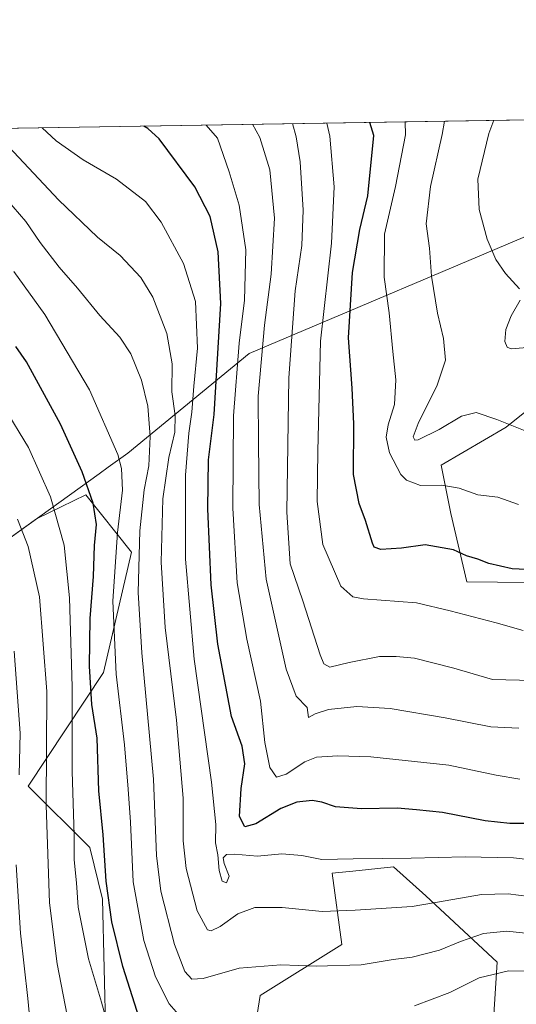
# Model space of a CAD drawing. Units: metres. Extents: x 610301 to 613734, y 4764022 to 4766391.
# Drawn here: x 611591 to 611749, y 4766078 to 4766391 of the extents above; entities that cross this region are included whole.
import ezdxf

# ---------------------------------------------------------------- set-up
doc = ezdxf.new("R2010")
doc.units = ezdxf.units.M
doc.header["$MEASUREMENT"] = 0
for name, color, linetype, lineweight in [('Arbolado forestal CxS', 92, 'Continuous', 0), ('Comarca', 135, 'Continuous', 13), ('Comarca CxS', 21, 'Continuous', 0), ('Comunidad Autónoma CxS', 142, 'Continuous', 0), ('Curva de nivel maestra', 30, 'Continuous', 30), ('Curva de nivel normal', 30, 'Continuous', 0), ('Espacio natural protegido CxS', 121, 'Continuous', 0), ('Matorral CxS', 135, 'Continuous', 0), ('Municipio', 91, 'Continuous', 13), ('Municipio CxS', 4, 'Continuous', 0), ('Provincia CxS', 1, 'Continuous', 0)]:
    doc.layers.add(name, color=color, linetype=linetype, lineweight=lineweight)

# ---------------------------------------------------------------- blocks, each defined once
blk = doc.blocks.new('*U18')
at = {"layer": 'Comarca CxS', "color": 21, "linetype": 'Continuous', "lineweight": 0, "flags": 128}
blk.add_lwpolyline([(611500.9519999997, 4766164.469000001), (611489.733, 4766155.890000002), (611395.1020000004, 4766231.988000001), (611346.3739999988, 4766271.29), (611284.6699999992, 4766323.265000001), (611251.4029731483, 4766351.320431211), (611909.6227759486, 4766362.105292416), (611834.5020000013, 4766346.157000001), (611813.6699999997, 4766341.733999998), (611809.9179999991, 4766340.937000002), (611783.9049999998, 4766335.414), (611781.4249999988, 4766334.887999999), (611760.0860000005, 4766325.867000001), (611663.963999999, 4766285.227), (611625.4490000008, 4766253.523999999), (611619.1679999988, 4766249.013), (611616.2420000003, 4766246.910999999), (611568.9949999994, 4766212.971999999), (611524.9980000006, 4766182.855000001)], close=True, dxfattribs=at)
blk = doc.blocks.new('*U19')
at = {"layer": 'Municipio CxS', "color": 4, "linetype": 'Continuous', "lineweight": 0, "flags": 128}
blk.add_lwpolyline([(611500.9519999997, 4766164.469000001), (611489.733, 4766155.890000002), (611395.1020000004, 4766231.988000001), (611346.3739999988, 4766271.29), (611284.6699999992, 4766323.265000001), (611251.4029731483, 4766351.320431211), (611909.6227759486, 4766362.105292416), (611834.5020000013, 4766346.157000001), (611813.6699999997, 4766341.733999998), (611809.9179999991, 4766340.937000002), (611783.9049999998, 4766335.414), (611781.4249999988, 4766334.887999999), (611760.0860000005, 4766325.867000001), (611663.963999999, 4766285.227), (611625.4490000008, 4766253.523999999), (611619.1679999988, 4766249.013), (611616.2420000003, 4766246.910999999), (611568.9949999994, 4766212.971999999), (611524.9980000006, 4766182.855000001)], close=True, dxfattribs=at)

msp = doc.modelspace()

# ---------------------------------------------------------------- linework, layer by layer
at = {"layer": 'Arbolado forestal CxS', "color": 92, "linetype": 'Continuous', "lineweight": 0, "extrusion": (0.2217553592970666, 0.003633417564558495, 0.9750955639832594), "elevation": 153789.3530467576, "flags": 128}
msp.add_lwpolyline([(4755697.768864698, -672034.4514042237), (4755697.768864698, -672393.076900238)], dxfattribs=at)
at = {"layer": 'Arbolado forestal CxS', "color": 92, "linetype": 'Continuous', "lineweight": 0}
for points in [[(611402.7751000002, 4766353.800600001, 912.0720000000002), (611758.6871999997, 4766359.632200001, 830.7920000000014), (611764.2493000003, 4766340.609300001, 830.2572999999975), (611771.0790999997, 4766330.5251, 830.7054000000062), (611773.5798000004, 4766290.5011, 833.105899999995), (611761.8085000003, 4766274.6841, 836.2258000000003), (611745.6239, 4766261.8103, 839.8696000000054), (611725.0258999999, 4766249.672300001, 842.9841000000015), (611728.0340999998, 4766234.317700001, 846.7069999999949), (611733.1167000001, 4766212.520500001, 851.8545000000014), (611772.1732999999, 4766212.1031, 849.4682999999932), (611796.7516999999, 4766213.9921, 846.5210999999982), (611813.0144999997, 4766217.2445, 843.6796999999933), (611816.9823000003, 4766218.0383, 843.0054999999993), (611817.5349000003, 4766217.868100001, 842.9872999999935), (611847.1486999998, 4766208.761700001, 841.1569000000019), (611890.9155000001, 4766194.8641, 835.0332999999956), (611908.2034999998, 4766158.8159, 838.498900000006), (611934.2216999996, 4766161.619100001, 832.532600000006), (611971.4042999997, 4766178.942100001, 823.9956999999995), (612005.0367000002, 4766133.983300001, 822.8861000000034)], [(611771.0790999997, 4766330.5251, 830.7054000000062), (611773.5798000004, 4766290.5011, 833.105899999995), (611761.8085000003, 4766274.6841, 836.2258000000003), (611745.6239, 4766261.8103, 839.8696000000054), (611725.0258999999, 4766249.672300001, 842.9841000000015), (611728.0340999998, 4766234.317700001, 846.7069999999949), (611733.1167000001, 4766212.520500001, 851.8545000000014), (611772.1732999999, 4766212.1031, 849.4682999999932), (611796.7516999999, 4766213.9921, 846.5210999999982), (611813.0144999997, 4766217.2445, 843.6796999999933), (611816.9823000003, 4766218.0383, 843.0054999999993), (611817.5349000003, 4766217.868100001, 842.9872999999935), (611847.1486999998, 4766208.761700001, 841.1569000000019), (611890.9155000001, 4766194.8641, 835.0332999999956), (611908.2034999998, 4766158.8159, 838.498900000006), (611934.2216999996, 4766161.619100001, 832.532600000006), (611971.4042999997, 4766178.942100001, 823.9956999999995)], [(611618.4205, 4766067.494700001, 906.6171000000032), (611617.3938999996, 4766111.653700001, 902.7109000000056), (611613.2843000004, 4766128.0845, 903.7185000000027), (611593.7647000002, 4766147.596100001, 914.3623999999982), (611617.6580999997, 4766183.7885, 898.8383999999934), (611626.6202999996, 4766222.0273, 893.027700000006), (611612.0566999996, 4766240.213500001, 901.1594000000041), (611596.3614999996, 4766232.6371, 908.7160000000005), (611568.9895000001, 4766212.9793, 921.172200000001)], [(611568.9895000001, 4766212.9793, 921.172200000001), (611596.3614999996, 4766232.6371, 908.7160000000005), (611612.0566999996, 4766240.213500001, 901.1594000000041), (611626.6202999996, 4766222.0273, 893.027700000006), (611617.6580999997, 4766183.7885, 898.8383999999934), (611593.7647000002, 4766147.596100001, 914.3623999999982), (611613.2843000004, 4766128.0845, 903.7185000000027), (611617.3938999996, 4766111.653700001, 902.7109000000056), (611618.4205, 4766067.494700001, 906.6171000000032), (611633.8306999998, 4766044.901699999, 902.9051999999939), (611662.5979000004, 4766050.036499999, 900.4135999999999), (611667.4281000001, 4766080.999500001, 891.9104999999981), (611693.4203000005, 4766097.275900001, 887.373000000007), (611690.3387000002, 4766119.8683, 880.7770000000019), (611695.7133, 4766120.433499999, 880.6309999999941), (611696.8855, 4766120.5569, 880.6119000000036), (611709.8592999997, 4766121.921900001, 880.2127000000038), (611720.1327000001, 4766112.6799, 883.1869000000006), (611742.8322999999, 4766091.635500001, 893.0335999999952), (611740.6797000002, 4766058.251499999, 904.4045000000042), (611745.3343000002, 4766042.667300001, 910.9349999999978)], [(611740.6797000002, 4766058.251499999, 904.4045000000042), (611742.8322999999, 4766091.635500001, 893.0335999999952), (611720.1327000001, 4766112.6799, 883.1869000000006), (611709.8592999997, 4766121.921900001, 880.2127000000038), (611696.8855, 4766120.5569, 880.6119000000036), (611695.7133, 4766120.433499999, 880.6309999999941), (611690.3387000002, 4766119.8683, 880.7770000000019), (611693.4203000005, 4766097.275900001, 887.373000000007), (611667.4281000001, 4766080.999500001, 891.9104999999981), (611662.5979000004, 4766050.036499999, 900.4135999999999)]]:
    msp.add_polyline3d(points, dxfattribs=at)
at = {"layer": 'Comarca', "color": 135, "linetype": 'Continuous', "lineweight": 13, "flags": 128}
msp.add_lwpolyline([(611909.6227759477, 4766362.105292417), (611834.5020000006, 4766346.157000002), (611813.6699999988, 4766341.733999998), (611809.9179999983, 4766340.937000004), (611783.904999999, 4766335.414000001), (611781.4249999981, 4766334.887999998), (611760.0859999997, 4766325.867000001), (611663.9639999982, 4766285.227000001), (611625.4489999998, 4766253.523999998), (611619.1679999981, 4766249.013000002), (611616.2419999995, 4766246.911), (611568.9949999985, 4766212.972), (611524.9979999998, 4766182.855), (611500.9519999989, 4766164.469000002), (611489.7329999993, 4766155.890000002), (611395.1019999996, 4766231.988000002), (611346.373999998, 4766271.290000001), (611284.6699999984, 4766323.265000002), (611251.4029731473, 4766351.320431212)], dxfattribs=at)
msp.add_lwpolyline([(611909.6227759477, 4766362.105292417), (611834.5020000006, 4766346.157000002), (611813.6699999988, 4766341.733999998), (611809.9179999983, 4766340.937000004), (611783.904999999, 4766335.414000001), (611781.4249999981, 4766334.887999998), (611760.0859999997, 4766325.867000001), (611663.9639999982, 4766285.227000001), (611625.4489999998, 4766253.523999998), (611619.1679999981, 4766249.013000002), (611616.2419999995, 4766246.911), (611568.9949999985, 4766212.972), (611524.9979999998, 4766182.855), (611500.9519999989, 4766164.469000002), (611489.7329999993, 4766155.890000002), (611395.1019999996, 4766231.988000002), (611346.373999998, 4766271.290000001), (611284.6699999984, 4766323.265000002), (611251.4029731473, 4766351.320431212)], dxfattribs=at)
at = {"layer": 'Comarca CxS', "color": 21, "linetype": 'Continuous', "lineweight": 0, "flags": 128}
msp.add_lwpolyline([(610323.456113034, 4764951.21847995), (610301.110000845, 4766335.749982302), (611251.4029731483, 4766351.320431211), (611284.6699999992, 4766323.265000001), (611346.3739999988, 4766271.29), (611395.1020000004, 4766231.988000001), (611489.733, 4766155.890000002), (611500.9519999997, 4766164.469000001), (611524.9980000006, 4766182.855000001), (611568.9949999994, 4766212.971999999), (611616.2420000003, 4766246.910999999), (611619.1679999988, 4766249.013), (611625.4490000008, 4766253.523999999), (611663.963999999, 4766285.227), (611760.0860000005, 4766325.867000001), (611781.4249999988, 4766334.887999999), (611783.9049999998, 4766335.414), (611809.9179999991, 4766340.937000002), (611813.6699999997, 4766341.733999998), (611834.5020000013, 4766346.157000001), (611909.6227759486, 4766362.105292416), (613411.9537817772, 4766386.720825574)], dxfattribs=at)
at = {"layer": 'Comunidad Autónoma CxS', "color": 142, "linetype": 'Continuous', "lineweight": 0, "flags": 128}
msp.add_lwpolyline([(611946.7265727377, 4764048.557772302), (610338.4500008437, 4764022.219982326), (610328.5972000009, 4764632.684300001), (610323.456113034, 4764951.21847995), (610301.110000845, 4766335.749982302), (611251.4029731483, 4766351.320431211), (611909.6227759486, 4766362.105292416), (613411.9537817772, 4766386.720825574), (613695.090000871, 4766391.359982301), (613698.3740770075, 4766193.962177501), (613706.3454240634, 4765714.823952843), (613733.580000871, 4764077.819982326)], close=True, dxfattribs=at)
at = {"layer": 'Curva de nivel maestra', "color": 30, "linetype": 'Continuous', "lineweight": 30, "flags": 128}
for points, elevation in [([(611752.1699999999, 4766135.7501), (611746.8499999996, 4766135.690099999), (611738.9900000002, 4766136.530099999), (611725.3799999999, 4766139.200099999), (611717.2000000002, 4766140.0601), (611711.0300000003, 4766140.550100001), (611699.7000000002, 4766140.340100001), (611691.3700000001, 4766140.9901), (611687.0300000003, 4766142.520099999), (611684.0300000003, 4766142.9801), (611679.1299999999, 4766142.4901), (611674.0800000001, 4766140.440099999), (611666.1299999999, 4766135.590100001), (611662.6399999997, 4766134.6801), (611660.8899999997, 4766137.920100001), (611661.4000000004, 4766146.850099999), (611662.5700000003, 4766154.690099999), (611661.7400000002, 4766160.3301), (611658.3799999999, 4766169.7401), (611653.9800000006, 4766192.710100001), (611651.9400000004, 4766211.590100001), (611650.8300000001, 4766235.800100001), (611651.0599999996, 4766251.420100001), (611652.8799999999, 4766265.800100001), (611654.9800000006, 4766301.0801), (611654.1100000005, 4766317.520099999), (611651.5599999996, 4766328.7401), (611646.7000000002, 4766338.1501), (611635.3799999999, 4766353.420100001), (611631.7599999999, 4766356.7501), (611630.4757000003, 4766357.531500001)], 875), ([(611754.25, 4766216.360099999), (611747.5300000003, 4766216.7501), (611740.1399999997, 4766218.440099999), (611736.5999999996, 4766219.780099999), (611733, 4766220.880100001), (611728.9500000002, 4766222.710100001), (611719.9100000003, 4766224.390100001), (611712.4299999997, 4766223.280099999), (611705.7999999998, 4766222.8201), (611703.75, 4766223.600099999), (611703.1200000001, 4766224.880100001), (611700.9800000006, 4766232.040100001), (611698.9600000001, 4766237.5001), (611697.1399999997, 4766246.7501), (611697.1900000004, 4766262.800100001), (611696.7400000002, 4766274.1501), (611695.5899999999, 4766290.1601), (611696.8499999996, 4766310.9301), (611699.1500000004, 4766324.600099999), (611701.6900000004, 4766335.3101), (611703.5899999999, 4766354.530099999), (611702.3285999997, 4766358.708799999)], 850), ([(611630.5599999996, 4766068.970100001), (611623.7999999998, 4766090.2501), (611620.2699999996, 4766104.460100001), (611618.5, 4766117.390100001), (611617.5099999999, 4766132.1501), (611616.2199999997, 4766146.1501), (611615.6500000004, 4766162.8201), (611613.9900000002, 4766173.540100001), (611613.1799999997, 4766185.800100001), (611613.4299999997, 4766200.880100001), (611614.4600000001, 4766214.2401), (611614.8600000005, 4766224.1501), (611615.4299999997, 4766230.840100001), (611614.3899999997, 4766237.5701), (611610.8399999999, 4766247.5701), (611604.0099999999, 4766262.7401), (611593.1600000003, 4766282.550100001), (611589.8499999996, 4766287.460100001)], 900)]:
    msp.add_lwpolyline(points, dxfattribs=dict(at, elevation=elevation))
at = {"layer": 'Curva de nivel normal', "color": 30, "linetype": 'Continuous', "lineweight": 0, "flags": 128}
for points, elevation in [([(611760.6900000004, 4766123.34), (611748.0300000003, 4766124.800000001), (611732.6500000004, 4766125.119999999), (611715.4900000002, 4766124.67), (611696.9800000006, 4766124.5), (611687.0300000003, 4766124.300000001), (611680.7000000002, 4766125.480000001), (611674.3700000001, 4766126.039999999), (611666.5999999996, 4766125.279999999), (611659.3099999996, 4766125.960000001), (611656.7300000006, 4766125.859999999), (611655.6900000004, 4766124.83), (611655.9900000002, 4766122.980000001), (611657.5599999996, 4766118.939999999), (611656.7300000006, 4766116.789999999), (611655.3499999996, 4766117.350000001), (611654.4500000002, 4766120.800000001), (611654.0099999999, 4766125.76), (611653.2199999997, 4766129.539999999), (611653.3600000005, 4766135.439999999), (611652.0300000003, 4766148.82), (611646.54, 4766187.99), (611643.6799999997, 4766219.800000001), (611643.7300000006, 4766246.51), (611644.7599999999, 4766259.84), (611645.75, 4766266.529999999), (611646.3700000001, 4766274.82), (611647.5199999996, 4766286.880000001), (611646.8600000005, 4766301.689999999), (611643.1399999997, 4766313.859999999), (611636, 4766326.970000001), (611631.0700000003, 4766333.539999999), (611621.8300000001, 4766340.619999999), (611611.1699999999, 4766346.810000001), (611602.6100000005, 4766352.880000001), (611598.1645999998, 4766357.0021)], 880), ([(611749.9900000002, 4766149.77), (611742.4800000006, 4766151.060000001), (611727.4400000004, 4766154.220000001), (611702.6500000004, 4766156.9), (611692.1399999997, 4766157.26), (611685.4100000003, 4766156.76), (611681.6799999997, 4766155.350000001), (611675.7000000002, 4766151.449999999), (611672.6699999999, 4766150.470000001), (611670.5899999999, 4766153.560000001), (611668.9800000006, 4766161.480000001), (611667.54, 4766174.619999999), (611663.2000000002, 4766194.350000001), (611660.1600000003, 4766212.26), (611658.7800000003, 4766236.029999999), (611658.9400000004, 4766265.350000001), (611660.8200000003, 4766288.460000001), (611662.4500000002, 4766302.15), (611662.8899999997, 4766318.199999999), (611660.75, 4766332.42), (611657.6200000001, 4766343.01), (611653.8600000005, 4766353.720000001), (611650.2658000002, 4766357.855799999)], 870), ([(611749.6600000003, 4766166.029999999), (611740.7999999998, 4766166.480000001), (611726.2599999999, 4766169.359999999), (611708.7999999998, 4766172.25), (611698.2300000006, 4766172.9), (611689.2000000002, 4766172), (611684.9600000001, 4766170.600000001), (611682.8600000005, 4766169.470000001), (611682.4000000004, 4766172.65), (611678.8899999997, 4766176.210000001), (611675.6900000004, 4766184.810000001), (611669.3499999996, 4766213.439999999), (611667.1399999997, 4766237.119999999), (611666.9600000001, 4766257.039999999), (611666.8799999999, 4766271.640000001), (611668.7999999998, 4766294.16), (611670.9800000006, 4766310.42), (611672.0300000003, 4766328.189999999), (611670.5199999996, 4766343.65), (611667.4100000003, 4766353.939999999), (611665.0477, 4766358.097999999)], 865), ([(611754.1100000005, 4766181.189999999), (611741.2999999998, 4766181.539999999), (611729, 4766185.119999999), (611716.54, 4766188.300000001), (611710.7199999997, 4766188.800000001), (611705.3700000001, 4766188.779999999), (611695.7199999997, 4766186.92), (611689.5899999999, 4766185.380000001), (611687.6699999999, 4766186.5), (611686.54, 4766189.33), (611681.0599999996, 4766206.51), (611677.0499999998, 4766218.33), (611675.9600000001, 4766234.779999999), (611676.5300000003, 4766277.49), (611678.54, 4766305.15), (611680.7199999997, 4766319.49), (611681.1299999999, 4766330.789999999), (611680.1900000004, 4766346.100000001), (611678.9299999997, 4766354.130000001), (611677.7434, 4766358.306)], 860), ([(611751.0300000003, 4766197.060000001), (611742.5099999999, 4766199.58), (611727.8200000003, 4766203.350000001), (611717.1200000001, 4766205.9), (611700.2599999999, 4766207.180000001), (611696.8799999999, 4766207.75), (611693.1399999997, 4766211.180000001), (611687.3499999996, 4766224.49), (611685.5599999996, 4766238.15), (611685.8399999999, 4766254.15), (611686.6299999999, 4766289.16), (611690.1600000003, 4766320.27), (611690.9699999997, 4766338.220000001), (611689.6200000001, 4766354.310000001), (611688.6742000004, 4766358.485200001)], 855), ([(611749.5499999998, 4766237.119999999), (611743, 4766239.480000001), (611736.6699999999, 4766240.24), (611730.7400000002, 4766242.34), (611725.2300000006, 4766243.350000001), (611718.3899999997, 4766243.180000001), (611714.0300000003, 4766244.939999999), (611712.2000000002, 4766246.66), (611708.6200000001, 4766253.65), (611707.4800000006, 4766258.58), (611708.1500000004, 4766262.539999999), (611710.1500000004, 4766269), (611710.6100000005, 4766276.82), (611709.6100000005, 4766285.810000001), (611708.4600000001, 4766298.109999999), (611706.8700000001, 4766309.430000001), (611706.9699999997, 4766323.17), (611710.5300000003, 4766338.26), (611713.6100000005, 4766354.699999999), (611713.5624000002, 4766358.892899999)], 845), ([(611762.2599999999, 4766256.32), (611742.7199999997, 4766264.24), (611736.0899999999, 4766266.4), (611731.4600000001, 4766265.279999999), (611724.4000000004, 4766261), (611717.7300000006, 4766257.689999999), (611716.6699999999, 4766257.67), (611716.0800000001, 4766258.74), (611717.7199999997, 4766262.980000001), (611723.6900000004, 4766275.109999999), (611726.3799999999, 4766283.02), (611725.7199999997, 4766289.960000001), (611723.7800000003, 4766298.02), (611721.9400000004, 4766309.82), (611721.29, 4766318.67), (611720.1799999997, 4766326.449999999), (611721.6399999997, 4766338.350000001), (611725.3300000001, 4766354.890000001), (611726.0170999998, 4766359.096899999)], 840), ([(611749.9299999997, 4766305.720000001), (611745.4900000002, 4766310.609999999), (611742.4199999999, 4766315.060000001), (611739.5800000001, 4766321.52), (611737.0899999999, 4766330.99), (611736.6399999997, 4766340.66), (611740.1100000005, 4766355.130000001), (611741.7067999998, 4766359.354)], 835), ([(611759.4199999999, 4766111.67), (611746.3200000003, 4766113.289999999), (611737.8499999996, 4766113.100000001), (611726.3200000003, 4766111.16), (611715.7400000002, 4766109.279999999), (611697.7000000002, 4766108.100000001), (611687.1200000001, 4766107.699999999), (611674.4800000006, 4766109), (611665.8099999996, 4766109.039999999), (611660.3899999997, 4766106.960000001), (611654.7400000002, 4766102.980000001), (611651.8700000001, 4766101.619999999), (611650.7199999997, 4766101.84), (611647.4800000006, 4766107.939999999), (611643.9699999997, 4766121.42), (611643.04, 4766130.16), (611642.9400000004, 4766143.730000001), (611640.8399999999, 4766168.619999999), (611637.2199999997, 4766198), (611635.9900000002, 4766218.859999999), (611636.5300000003, 4766239), (611638.4699999997, 4766252.15), (611640.3300000001, 4766260.15), (611640.4800000006, 4766265.49), (611639.4299999997, 4766273.029999999), (611639.54, 4766281.939999999), (611637.75, 4766291.529999999), (611633.3200000003, 4766303.060000001), (611629.5199999996, 4766309.350000001), (611622.9900000002, 4766316.350000001), (611615.7999999998, 4766322.199999999), (611603.4100000003, 4766334.07), (611585.9500000002, 4766352.609999999)], 885), ([(611755.8600000005, 4766100.41), (611745.9000000004, 4766101.42), (611738.5, 4766100.680000001), (611731.1399999997, 4766098.180000001), (611724.4400000004, 4766095.439999999), (611715.7999999998, 4766093.24), (611709.7000000002, 4766092.41), (611699.5899999999, 4766090.74), (611685.2599999999, 4766090.310000001), (611673.9900000002, 4766090.720000001), (611660.8399999999, 4766089.74), (611649.3600000005, 4766086.42), (611645.7100000001, 4766086.16), (611643.5300000003, 4766088.65), (611640.2000000002, 4766097.26), (611635.8700000001, 4766114.140000001), (611634.5199999996, 4766125.49), (611633.6100000005, 4766149.859999999), (611629.7999999998, 4766189.980000001), (611628.6500000004, 4766209.189999999), (611629.1900000004, 4766228.82), (611630.5499999998, 4766241.82), (611632.1200000001, 4766249.480000001), (611632.4900000002, 4766258.800000001), (611631.7199999997, 4766268.4), (611629.7699999996, 4766276.699999999), (611626.3399999999, 4766285.130000001), (611622.9100000003, 4766290.359999999), (611616.5300000003, 4766297.27), (611609.3799999999, 4766306), (611603.54, 4766312.619999999), (611597.5, 4766320.470000001), (611592.9600000001, 4766327.16), (611586.8899999997, 4766334.189999999)], 890), ([(611643.0300000003, 4766073.27), (611638.5800000001, 4766078.4), (611634.2100000001, 4766086.960000001), (611630.4600000001, 4766098.49), (611627.1100000005, 4766117.109999999), (611626.2599999999, 4766136.09), (611625.4600000001, 4766146.58), (611624.3200000003, 4766160.779999999), (611621.7199999997, 4766183.17), (611620.6799999997, 4766206.460000001), (611622.1500000004, 4766228.27), (611623.7400000002, 4766241.689999999), (611623.4299999997, 4766248.609999999), (611622.2699999996, 4766253.060000001), (611613.25, 4766273.680000001), (611599.0199999996, 4766297.609999999), (611589.1699999999, 4766311.220000001)], 895), ([(611753.6500000004, 4766287.189999999), (611747.2300000006, 4766286.730000001), (611746.0099999999, 4766287.180000001), (611745.2199999997, 4766289.02), (611745.5199999996, 4766292.82), (611747.2599999999, 4766297.140000001), (611750.0599999996, 4766302.140000001)], 835), ([(611623.9500000002, 4766053.859999999), (611616.9900000002, 4766078.890000001), (611612.8600000005, 4766092.710000001), (611609.5999999996, 4766109.15), (611609.0700000003, 4766116.82), (611608.3499999996, 4766124.15), (611608.2999999998, 4766131.949999999), (611607.7300000006, 4766152.210000001), (611607.7100000001, 4766179.130000001), (611606.8600000005, 4766207.529999999), (611605.1600000003, 4766224.25), (611600.8300000001, 4766239.619999999), (611593.8499999996, 4766255.25), (611586.0800000001, 4766267.99)], 905), ([(611608.0300000003, 4766064.810000001), (611602.9600000001, 4766091.109999999), (611600.54, 4766110.449999999), (611599.4400000004, 4766141.59), (611599.6500000004, 4766177.640000001), (611597.3200000003, 4766207.77), (611593.7599999999, 4766223.82), (611590.3300000001, 4766232.52)], 910), ([(611590.8399999999, 4766151.15), (611591.1299999999, 4766164.42), (611589.2800000003, 4766190.529999999)], 915), ([(611595.0300000003, 4766065.480000001), (611593.6100000005, 4766080.07), (611591.25, 4766100.859999999), (611589.9400000004, 4766122.529999999)], 915), ([(611789.3300000001, 4766071.369999999), (611778.3799999999, 4766081.100000001), (611773.9699999997, 4766083.550000001), (611765.3899999997, 4766086.699999999), (611755.1299999999, 4766088.74), (611746.3899999997, 4766088.9), (611737.0300000003, 4766086.600000001), (611727.7199999997, 4766081.980000001), (611716.4699999997, 4766077.680000001)], 895)]:
    msp.add_lwpolyline(points, dxfattribs=dict(at, elevation=elevation))
at = {"layer": 'Espacio natural protegido CxS', "color": 121, "linetype": 'Continuous', "lineweight": 0, "flags": 128}
msp.add_lwpolyline([(610323.456113034, 4764951.21847995), (610301.110000845, 4766335.749982302), (611251.4029731483, 4766351.320431211), (611909.6227759486, 4766362.105292416), (613411.9537817772, 4766386.720825574)], dxfattribs=at)
at = {"layer": 'Matorral CxS', "color": 135, "linetype": 'Continuous', "lineweight": 0}
msp.add_polyline3d([(611971.4042999997, 4766178.942100001, 823.9956999999995), (611934.2216999996, 4766161.619100001, 832.532600000006), (611908.2034999998, 4766158.8159, 838.498900000006), (611890.9155000001, 4766194.8641, 835.0332999999956), (611847.1486999998, 4766208.761700001, 841.1569000000019), (611817.5349000003, 4766217.868100001, 842.9872999999935), (611816.9823000003, 4766218.0383, 843.0054999999993), (611813.0144999997, 4766217.2445, 843.6796999999933), (611796.7516999999, 4766213.9921, 846.5210999999982), (611772.1732999999, 4766212.1031, 849.4682999999932), (611733.1167000001, 4766212.520500001, 851.8545000000014), (611728.0340999998, 4766234.317700001, 846.7069999999949), (611725.0258999999, 4766249.672300001, 842.9841000000015), (611745.6239, 4766261.8103, 839.8696000000054), (611761.8085000003, 4766274.6841, 836.2258000000003), (611773.5798000004, 4766290.5011, 833.105899999995), (611771.0790999997, 4766330.5251, 830.7054000000062), (611781.4216999998, 4766334.8979, 829.2220999999992), (611806.8602999998, 4766340.2981, 828.227899999998), (611829.4299, 4766301.2849, 828.6826000000001), (611857.7808999997, 4766262.9023, 828.1965000000056), (611885.4064999997, 4766241.0801, 827.6116000000038), (611918.8558999998, 4766211.723099999, 826.8292999999976)], close=True, dxfattribs=at)
for points in [[(611771.0790999997, 4766330.5251, 830.7054000000062), (611773.5798000004, 4766290.5011, 833.105899999995), (611761.8085000003, 4766274.6841, 836.2258000000003), (611745.6239, 4766261.8103, 839.8696000000054), (611725.0258999999, 4766249.672300001, 842.9841000000015), (611728.0340999998, 4766234.317700001, 846.7069999999949), (611733.1167000001, 4766212.520500001, 851.8545000000014), (611772.1732999999, 4766212.1031, 849.4682999999932), (611796.7516999999, 4766213.9921, 846.5210999999982), (611813.0144999997, 4766217.2445, 843.6796999999933), (611816.9823000003, 4766218.0383, 843.0054999999993), (611817.5349000003, 4766217.868100001, 842.9872999999935), (611847.1486999998, 4766208.761700001, 841.1569000000019), (611890.9155000001, 4766194.8641, 835.0332999999956), (611908.2034999998, 4766158.8159, 838.498900000006), (611934.2216999996, 4766161.619100001, 832.532600000006), (611971.4042999997, 4766178.942100001, 823.9956999999995)], [(611568.9895000001, 4766212.9793, 921.172200000001), (611596.3614999996, 4766232.6371, 908.7160000000005), (611612.0566999996, 4766240.213500001, 901.1594000000041), (611626.6202999996, 4766222.0273, 893.027700000006), (611617.6580999997, 4766183.7885, 898.8383999999934), (611593.7647000002, 4766147.596100001, 914.3623999999982), (611613.2843000004, 4766128.0845, 903.7185000000027), (611617.3938999996, 4766111.653700001, 902.7109000000056), (611618.4205, 4766067.494700001, 906.6171000000032)], [(611568.9895000001, 4766212.9793, 921.172200000001), (611596.3614999996, 4766232.6371, 908.7160000000005), (611612.0566999996, 4766240.213500001, 901.1594000000041), (611626.6202999996, 4766222.0273, 893.027700000006), (611617.6580999997, 4766183.7885, 898.8383999999934), (611593.7647000002, 4766147.596100001, 914.3623999999982), (611613.2843000004, 4766128.0845, 903.7185000000027), (611617.3938999996, 4766111.653700001, 902.7109000000056), (611618.4205, 4766067.494700001, 906.6171000000032), (611633.8306999998, 4766044.901699999, 902.9051999999939), (611662.5979000004, 4766050.036499999, 900.4135999999999), (611667.4281000001, 4766080.999500001, 891.9104999999981), (611693.4203000005, 4766097.275900001, 887.373000000007), (611690.3387000002, 4766119.8683, 880.7770000000019), (611695.7133, 4766120.433499999, 880.6309999999941), (611696.8855, 4766120.5569, 880.6119000000036), (611709.8592999997, 4766121.921900001, 880.2127000000038), (611720.1327000001, 4766112.6799, 883.1869000000006), (611742.8322999999, 4766091.635500001, 893.0335999999952), (611740.6797000002, 4766058.251499999, 904.4045000000042), (611745.3343000002, 4766042.667300001, 910.9349999999978)], [(611662.5979000004, 4766050.036499999, 900.4135999999999), (611667.4281000001, 4766080.999500001, 891.9104999999981), (611693.4203000005, 4766097.275900001, 887.373000000007), (611690.3387000002, 4766119.8683, 880.7770000000019), (611695.7133, 4766120.433499999, 880.6309999999941), (611696.8855, 4766120.5569, 880.6119000000036), (611709.8592999997, 4766121.921900001, 880.2127000000038), (611720.1327000001, 4766112.6799, 883.1869000000006), (611742.8322999999, 4766091.635500001, 893.0335999999952), (611740.6797000002, 4766058.251499999, 904.4045000000042)]]:
    msp.add_polyline3d(points, dxfattribs=at)
at = {"layer": 'Municipio', "color": 91, "linetype": 'Continuous', "lineweight": 13, "flags": 128}
msp.add_lwpolyline([(611909.6227759477, 4766362.105292417), (611834.5020000006, 4766346.157000002), (611813.6699999988, 4766341.733999998), (611809.9179999983, 4766340.937000004), (611783.904999999, 4766335.414000001), (611781.4249999981, 4766334.887999998), (611760.0859999997, 4766325.867000001), (611663.9639999982, 4766285.227000001), (611625.4489999998, 4766253.523999998), (611619.1679999981, 4766249.013000002), (611616.2419999995, 4766246.911), (611568.9949999985, 4766212.972), (611524.9979999998, 4766182.855), (611500.9519999989, 4766164.469000002), (611489.7329999993, 4766155.890000002), (611395.1019999996, 4766231.988000002), (611346.373999998, 4766271.290000001), (611284.6699999984, 4766323.265000002), (611251.4029731473, 4766351.320431212)], dxfattribs=at)
msp.add_lwpolyline([(611909.6227759477, 4766362.105292417), (611834.5020000006, 4766346.157000002), (611813.6699999988, 4766341.733999998), (611809.9179999983, 4766340.937000004), (611783.904999999, 4766335.414000001), (611781.4249999981, 4766334.887999998), (611760.0859999997, 4766325.867000001), (611663.9639999982, 4766285.227000001), (611625.4489999998, 4766253.523999998), (611619.1679999981, 4766249.013000002), (611616.2419999995, 4766246.911), (611568.9949999985, 4766212.972), (611524.9979999998, 4766182.855), (611500.9519999989, 4766164.469000002), (611489.7329999993, 4766155.890000002), (611395.1019999996, 4766231.988000002), (611346.373999998, 4766271.290000001), (611284.6699999984, 4766323.265000002), (611251.4029731473, 4766351.320431212)], dxfattribs=at)
at = {"layer": 'Municipio CxS', "color": 4, "linetype": 'Continuous', "lineweight": 0, "flags": 128}
msp.add_lwpolyline([(610323.456113034, 4764951.21847995), (610301.110000845, 4766335.749982302), (611251.4029731483, 4766351.320431211), (611284.6699999992, 4766323.265000001), (611346.3739999988, 4766271.29), (611395.1020000004, 4766231.988000001), (611489.733, 4766155.890000002), (611500.9519999997, 4766164.469000001), (611524.9980000006, 4766182.855000001), (611568.9949999994, 4766212.971999999), (611616.2420000003, 4766246.910999999), (611619.1679999988, 4766249.013), (611625.4490000008, 4766253.523999999), (611663.963999999, 4766285.227), (611760.0860000005, 4766325.867000001), (611781.4249999988, 4766334.887999999), (611783.9049999998, 4766335.414), (611809.9179999991, 4766340.937000002), (611813.6699999997, 4766341.733999998), (611834.5020000013, 4766346.157000001), (611909.6227759486, 4766362.105292416), (613411.9537817772, 4766386.720825574)], dxfattribs=at)
at = {"layer": 'Provincia CxS', "color": 1, "linetype": 'Continuous', "lineweight": 0, "flags": 128}
msp.add_lwpolyline([(611946.7265727377, 4764048.557772302), (610338.4500008437, 4764022.219982326), (610328.5972000009, 4764632.684300001), (610323.456113034, 4764951.21847995), (610301.110000845, 4766335.749982302), (611251.4029731483, 4766351.320431211), (611909.6227759486, 4766362.105292416), (613411.9537817772, 4766386.720825574), (613695.090000871, 4766391.359982301), (613698.3740770075, 4766193.962177501), (613706.3454240634, 4765714.823952843), (613733.580000871, 4764077.819982326)], close=True, dxfattribs=at)

# ---------------------------------------------------------------- block references
at = {"layer": 'Comarca CxS', "color": 21, "linetype": 'Continuous', "lineweight": 0}
msp.add_blockref('*U18', (0, 0), dxfattribs=at)
at = {"layer": 'Municipio CxS', "color": 4, "linetype": 'Continuous', "lineweight": 0}
msp.add_blockref('*U19', (0, 0), dxfattribs=at)

doc.saveas('drawing.dxf')
